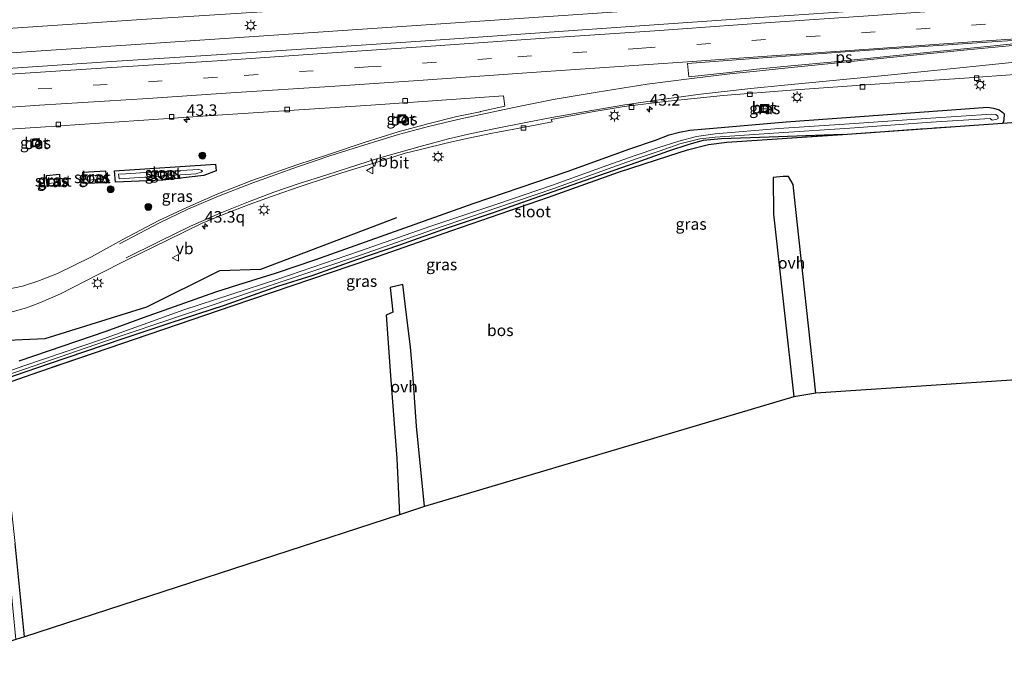
# Model space of a CAD drawing. Units: metres. Extents: x 119993 to 130004, y 394295 to 400001.
# Drawn here: x 128430 to 128643, y 394309 to 394451 of the extents above; entities that cross this region are included whole.
import ezdxf
from ezdxf.enums import TextEntityAlignment as Align

# ---------------------------------------------------------------- set-up
doc = ezdxf.new("R2010")
doc.units = ezdxf.units.M
doc.linetypes.add('IE-TERREINAFSCHEIDING', pattern=[10, 8, -2])
doc.linetypes.add('VW-3-9_STREEP', pattern=[12, 3, -9])
doc.layers.get('0').update_dxf_attribs({"lineweight": 25})
for name, color, linetype, lineweight in [('B-ME-AM-KILOMETR-S-B1', 7, 'Continuous', 18), ('B-ME-BV-GELEIDECONSTRUCTIE-GELEIDERAIL-L-B1', 213, 'BV-GELEIDERAIL', 18), ('B-ME-GR-BOOM-S-B1', 93, 'Continuous', 18), ('B-ME-IE-GRASLAND-GV-B6', 93, 'Continuous', 18), ('B-ME-IE-INRICHTINGSELEMENT-S-B1', 253, 'Continuous', 18), ('B-ME-IE-MEUBILAIR_WEGMEUBILAIR-LICHTMAST-S-B1', 8, 'Continuous', 18), ('B-ME-IE-TERREINAFSCHEIDING-RASTERHEKWERK-L-B1', 8, 'IE-TERREINAFSCHEIDING', 18), ('B-ME-OG-WATER-GV-B6', 153, 'Continuous', 18), ('B-ME-VH-VERH_SOORT-BETON-OVERIG-GV-B6', 8, 'IE-TERREINAFSCHEIDING-NATUURLIJK-HOUTWAL', 18), ('B-ME-VH-VERH_SOORT-BITUMEN-GV-B6', 8, 'IE-TERREINAFSCHEIDING-NATUURLIJK-HOUTWAL', 18), ('B-ME-VH-VERH_SOORT-ONVERHARD-GV-B6', 8, 'Continuous', 18), ('B-ME-VV-KOLK-S-B1', 8, 'Continuous', 18), ('B-ME-VW-MARKERING-39STREEP-015-L-B1', 255, 'VW-3-9_STREEP', 18), ('B-ME-VW-MARKERING-STREEP-015-L-B1', 7, 'Continuous', 18), ('B-ME-VW-MARKERING-VLAKMARK-GV-B6', 7, 'Continuous', 18), ('B-ME-VW-MEUBILAIR_WEGMEUBILAIR-VERKEERSBORD-S-B1', 8, 'Continuous', 18)]:
    doc.layers.add(name, color=color, linetype=linetype, lineweight=lineweight)
for name, color, linetype in [('B-ME-GR-BOMENRIJ-L-B1', 10, 'Continuous'), ('B-ME-GR-BOS-GV-B6', 10, 'Continuous'), ('B-ME-GW-INSTEEKWATERGANG-L-B1', 10, 'Continuous'), ('B-ME-KG-KADASTRAAL-OPNAMEDTMGRENS-L-B1', 10, 'Continuous')]:
    doc.layers.add(name, color=color, linetype=linetype)
doc.styles.add('NLCS-ISO', font='NLCS-ISO.TTF')
doc.linetypes.add('BV-GELEIDERAIL', pattern='A,10,-3,[108,NLCS.SHX,S=1,R=0,X=0,Y=0],-3', length=16)
doc.linetypes.add('IE-TERREINAFSCHEIDING-NATUURLIJK-HOUTWAL', pattern='A,7,-1.5,[67,NLCS.SHX,S=0.75,R=45,X=0,Y=0],-1.5,7,-1.5,[70,NLCS.SHX,S=0.75,R=0,X=0,Y=0],-1.5', length=20)

# ---------------------------------------------------------------- blocks, each defined once
blk = doc.blocks.new('hecto')
for p, q in [((0, 0.625), (-0.625, 0)), ((0, -0.625), (0, 0.625)), ((-0.625, 0), (0.625, 0)), ((0.625, 0), (0, -0.625))]:
    blk.add_line(p, q)
blk = doc.blocks.new('boom')
h = blk.add_hatch(color=256)
edge = h.paths.add_edge_path()
edge.add_arc((0, 0), 0.75, 0, 360)
blk.add_circle((0, 0), 0.75)
blk = doc.blocks.new('lantaarnpaal')
for p, q in [((-0.75, 0), (-1.25, 0)), ((-0.88, 0.88), (-0.53, 0.53)), ((0, 0.75), (0, 1.25)), ((0.53, 0.53), (0.88, 0.88)), ((0.75, 0), (1.25, 0)), ((-0.53, -0.53), (-0.88, -0.88)), ((0, -0.75), (0, -1.25)), ((0.53, -0.53), (0.88, -0.88))]:
    blk.add_line(p, q)
blk.add_circle((0, 0), 0.75)
blk = doc.blocks.new('kolk')
blk.add_lwpolyline([(-0.5, -0.5), (0.5, -0.5), (0.5, 0.5), (-0.5, 0.5)], close=True)
blk = doc.blocks.new('put')
for p, q in [((0.75, 0.75), (-0.75, 0.75)), ((-0.75, 0.75), (-0.75, -0.75)), ((0.75, -0.75), (0.75, 0.75)), ((-0.75, -0.75), (0.75, -0.75))]:
    blk.add_line(p, q)
blk.add_lwpolyline([(-0.625, 0.625), (0.625, 0.625), (0.625, -0.625), (-0.625, -0.625)], close=True)
blk = doc.blocks.new('verkeersbord')
for p, q in [((0, 0.75), (-0.75, -0.625)), ((0.75, -0.625), (0, 0.75)), ((-0.75, -0.625), (0.75, -0.625))]:
    blk.add_line(p, q)

msp = doc.modelspace()

# ---------------------------------------------------------------- linework, layer by layer
at = {"layer": 'B-ME-BV-GELEIDECONSTRUCTIE-GELEIDERAIL-L-B1'}
for points in [[(128390.26, 394446.398, 16.189), (128417.374, 394448.191, 16.143), (128457.17, 394450.838, 16.05), (128494.816, 394453.226, 16.003), (128534.806, 394455.971, 15.923), (128577.248, 394458.817, 15.827), (128622.335, 394461.978, 15.767), (128670.463, 394465.307, 15.707), (128723.547, 394469.198, 15.613)], [(128724.552, 394464.067, 15.623), (128664.865, 394459.763, 15.73), (128611.791, 394456.043, 15.743), (128557.214, 394452.29, 15.867), (128504.037, 394448.641, 16.043), (128454.855, 394445.303, 16.017), (128396.451, 394441.446, 16.173), (128390.85, 394441.086, 16.186)]]:
    msp.add_polyline3d(points, dxfattribs=at)
at = {"layer": 'B-ME-GR-BOMENRIJ-L-B1'}
msp.add_polyline3d([(128511.444, 394407.669, 14.713), (128481.897, 394396.478, 14.69), (128473.017, 394396.159, 14.697), (128457.187, 394388.249, 14.703), (128435.113, 394381.414, 14.76), (128425.367, 394380.98, 14.963)], dxfattribs=at)
at = {"layer": 'B-ME-GR-BOS-GV-B6'}
for points in [[(128416.537, 394368.185, 14.803), (128433.796, 394374.261, 14.865), (128475.957, 394388.605, 14.854), (128505.906, 394398.787, 14.717), (128523.435, 394404.898, 14.691), (128544.427, 394412.183, 14.527), (128559.68, 394417.583, 14.35), (128570.553, 394421.149, 14.208), (128574.644, 394422.418, 14.227), (128579.231, 394423.592, 14.206), (128583.173, 394424.088, 14.293), (128608.293, 394425.794, 14.457), (128643.062, 394428.244, 14.627), (128655.868, 394429.197, 14.533)], [(128670.005, 394374.064, 14.633), (128602.476, 394369.61, 14.781), (128598.067, 394410.164, 14.625), (128597.591, 394414.888, 14.612), (128596.566, 394416.671, 14.582), (128595.385, 394416.685, 14.555), (128593.242, 394416.434, 14.468), (128593.331, 394408.489, 14.399), (128595.618, 394387.604, 14.651), (128597.726, 394368.764, 14.671), (128517.518, 394344.953, 14.793), (128515.782, 394362.444, 14.691), (128515.025, 394373.902, 14.589), (128514.502, 394379.622, 14.698), (128513.604, 394386.623, 14.661), (128512.862, 394393.181, 14.787), (128510.108, 394392.563, 14.68), (128510.679, 394387.21, 14.644), (128509.198, 394386.55, 14.737), (128510.187, 394372.403, 14.722), (128511.511, 394355.374, 14.791), (128512.108, 394343.192, 14.87), (128430.68, 394316.694, 14.913), (128428.617, 394336.929, 14.847)]]:
    msp.add_polyline3d(points, dxfattribs=at)
at = {"layer": 'B-ME-GW-INSTEEKWATERGANG-L-B1'}
for points in [[(128429.53, 394376.595, 14.762), (128448.432, 394383.088, 14.799), (128456.534, 394386.019, 14.83), (128472.192, 394391.607, 14.861), (128477.009, 394393.142, 14.693), (128485.155, 394395.676, 14.673), (128493.946, 394398.616, 14.703), (128516.529, 394406.673, 14.717), (128528.112, 394410.76, 14.709), (128548.502, 394417.718, 14.546), (128562.149, 394422.704, 14.592), (128567.653, 394424.555, 14.675), (128570.645, 394425.696, 14.7), (128572.912, 394426.282, 14.708), (128575.153, 394426.702, 14.702), (128581.972, 394427.333, 14.663), (128596.035, 394428.498, 14.616), (128617.025, 394430.028, 14.67), (128634.003, 394431.294, 14.628), (128639.801, 394431.731, 14.743), (128641.052, 394431.468, 14.726), (128642.307, 394431.152, 14.762), (128643.108, 394430.57, 14.741), (128643.366, 394430.242, 14.726), (128643.33, 394428.86, 14.637), (128643.197, 394428.397, 14.63), (128643.062, 394428.244, 14.627)], [(128608.293, 394425.794, 14.457), (128592.371, 394425.215, 14.328), (128582.029, 394424.877, 14.22), (128578.063, 394424.471, 14.232), (128574.907, 394423.608, 14.181), (128570.484, 394422.155, 14.16), (128563.426, 394419.639, 14.286), (128553.864, 394416.285, 14.376), (128542.493, 394412.285, 14.552), (128532.451, 394408.791, 14.577), (128522.455, 394405.409, 14.585), (128512.097, 394401.748, 14.688), (128502.743, 394398.535, 14.709), (128493.06, 394395.101, 14.76), (128485.591, 394392.756, 14.73), (128474.029, 394388.636, 14.826), (128462.232, 394384.771, 14.689), (128451.998, 394381.428, 14.712), (128435.812, 394375.858, 14.703), (128428.64, 394373.424, 14.714), (128420.909, 394370.645, 14.715), (128412.927, 394367.832, 14.776), (128408.602, 394366.257, 14.889), (128399.484, 394363.332, 14.769)], [(128450.445, 394415.415, 14.83), (128450.192, 394417.886, 14.73), (128472.134, 394419.367, 14.673), (128472.265, 394417.89, 14.723), (128469.582, 394416.85, 14.76), (128460.726, 394415.894, 14.81), (128450.445, 394415.415, 14.83)], [(128435.595, 394414.53, 14.77), (128435.482, 394416.91, 14.707), (128438.271, 394417.156, 14.697), (128438.437, 394414.781, 14.803), (128435.595, 394414.53, 14.77)], [(128443.443, 394415.135, 14.793), (128443.325, 394417.568, 14.717), (128448.26, 394417.926, 14.717), (128448.497, 394415.263, 14.803), (128443.443, 394415.135, 14.793)]]:
    msp.add_polyline3d(points, dxfattribs=at)
at = {"layer": 'B-ME-IE-GRASLAND-GV-B6'}
for points in [[(128650.876, 394455.426, 15.098), (128627.121, 394453.713, 15.154), (128614.888, 394452.869, 15.17), (128591.38, 394451.263, 15.179), (128567.424, 394449.573, 15.251), (128543.575, 394447.908, 15.322), (128519.906, 394446.273, 15.311), (128496.268, 394444.713, 15.4), (128472.36, 394443.117, 15.431), (128448.486, 394441.56, 15.532), (128420.639, 394439.685, 15.533)], [(128428.017, 394387.265, 15.177), (128431.116, 394388.159, 15.174), (128434.128, 394389.284, 15.155), (128438.502, 394391.206, 15.073), (128446.669, 394395.338, 15.101), (128452.939, 394398.529, 15.069), (128461.57, 394402.784, 15.118), (128469.256, 394406.504, 15.123), (128473.299, 394408.223, 15.127), (128479.476, 394410.609, 15.13), (128485.078, 394412.63, 15.076), (128490.527, 394414.497, 15.104), (128496.677, 394416.481, 15.109), (128500.923, 394417.869, 15.092), (128507.49, 394419.845, 15.068), (128513.339, 394421.702, 15.05), (128516.677, 394422.557, 15.051), (128522.821, 394424.069, 15.047), (128527.116, 394424.988, 15.045), (128532.326, 394426.077, 15.059), (128540.034, 394427.547, 15.003), (128545.251, 394428.527, 14.94), (128545.016, 394429.074, 15.069), (128553.947, 394430.698, 15.018), (128560.912, 394431.883, 15.017), (128570.419, 394433.038, 15.009), (128582.392, 394434.246, 14.979), (128597.108, 394435.398, 14.998), (128616.402, 394436.78, 14.97), (128634.78, 394438.012, 14.891), (128658.678, 394439.752, 14.863)], [(128392.673, 394424.674, 15.278), (128434.118, 394427.4, 15.362), (128472.555, 394429.974, 15.288), (128505.843, 394432.171, 15.245), (128534.679, 394434.183, 15.152), (128535.007, 394431.973, 15.173), (128529.676, 394430.786, 15.185), (128529.607, 394430.727, 15.012)], [(128429.53, 394376.595, 14.762), (128448.432, 394383.088, 14.799), (128456.534, 394386.019, 14.83), (128472.192, 394391.607, 14.861), (128477.009, 394393.142, 14.693), (128485.155, 394395.676, 14.673), (128493.946, 394398.616, 14.703), (128516.529, 394406.673, 14.717), (128528.112, 394410.76, 14.709), (128548.502, 394417.718, 14.546), (128562.149, 394422.704, 14.592), (128567.653, 394424.555, 14.675), (128570.645, 394425.696, 14.7), (128572.912, 394426.282, 14.708), (128575.153, 394426.702, 14.702), (128581.972, 394427.333, 14.663), (128596.035, 394428.498, 14.616), (128617.025, 394430.028, 14.67), (128634.003, 394431.294, 14.628), (128639.801, 394431.731, 14.743), (128641.052, 394431.468, 14.726), (128642.307, 394431.152, 14.762), (128643.108, 394430.57, 14.741), (128643.366, 394430.242, 14.726), (128643.33, 394428.86, 14.637), (128643.197, 394428.397, 14.63), (128643.062, 394428.244, 14.627), (128608.293, 394425.794, 14.457), (128592.371, 394425.215, 14.328), (128582.029, 394424.877, 14.22), (128578.063, 394424.471, 14.232), (128574.907, 394423.608, 14.181), (128570.484, 394422.155, 14.16), (128563.426, 394419.639, 14.286), (128553.864, 394416.285, 14.376), (128542.493, 394412.285, 14.552), (128532.451, 394408.791, 14.577), (128522.455, 394405.409, 14.585), (128512.097, 394401.748, 14.688), (128502.743, 394398.535, 14.709), (128493.06, 394395.101, 14.76), (128485.591, 394392.756, 14.73), (128474.029, 394388.636, 14.826), (128462.232, 394384.771, 14.689), (128451.998, 394381.428, 14.712), (128435.812, 394375.858, 14.703), (128428.64, 394373.424, 14.714)], [(128655.868, 394429.197, 14.533), (128643.062, 394428.244, 14.627), (128643.197, 394428.397, 14.63), (128643.33, 394428.86, 14.637), (128643.366, 394430.242, 14.726), (128643.108, 394430.57, 14.741), (128642.307, 394431.152, 14.762), (128641.052, 394431.468, 14.726), (128639.801, 394431.731, 14.743), (128634.003, 394431.294, 14.628), (128617.025, 394430.028, 14.67), (128596.035, 394428.498, 14.616), (128581.972, 394427.333, 14.663), (128575.153, 394426.702, 14.702), (128572.912, 394426.282, 14.708), (128570.645, 394425.696, 14.7), (128567.653, 394424.555, 14.675), (128562.149, 394422.704, 14.592), (128548.502, 394417.718, 14.546), (128528.112, 394410.76, 14.709), (128516.529, 394406.673, 14.717), (128493.946, 394398.616, 14.703), (128485.155, 394395.676, 14.673), (128477.009, 394393.142, 14.693), (128472.192, 394391.607, 14.861), (128456.534, 394386.019, 14.83), (128448.432, 394383.088, 14.799), (128429.53, 394376.595, 14.762)], [(128592.28, 394430.573, 14.688), (128592.324, 394432.373, 14.688), (128590.495, 394432.307, 14.709), (128590.505, 394430.51, 14.688), (128592.28, 394430.573, 14.688)], [(128415.79, 394369.64, 14.082), (128430.713, 394374.816, 14.154), (128448.015, 394380.806, 14.115), (128465.626, 394386.777, 14.128), (128485.76, 394393.588, 14.016), (128503.643, 394399.56, 14.075), (128519.289, 394405.058, 13.984), (128533.436, 394409.894, 13.931), (128545.578, 394414.035, 13.866), (128558.432, 394418.659, 13.677), (128563.734, 394420.551, 13.725), (128568.669, 394422.238, 13.749), (128572.982, 394423.722, 13.791), (128577.338, 394424.825, 13.903), (128580.672, 394425.172, 13.911), (128594.473, 394426.174, 13.746), (128609.89, 394427.173, 13.795), (128627.555, 394428.484, 13.781), (128640.354, 394429.256, 13.851), (128640.796, 394428.887, 13.851), (128641.817, 394429.1, 13.852), (128642.081, 394429.226, 13.866), (128642.028, 394429.749, 13.875), (128641.588, 394430.101, 13.88), (128640.637, 394430.201, 13.851), (128627.464, 394429.313, 13.781), (128609.793, 394428.093, 13.795), (128594.433, 394427.061, 13.746), (128580.621, 394425.95, 13.911), (128576.615, 394425.322, 13.903), (128572.723, 394424.339, 13.791), (128568.207, 394422.916, 13.749), (128563.307, 394421.25, 13.725), (128558.13, 394419.383, 13.677), (128545.348, 394414.764, 13.866), (128533.243, 394410.625, 13.931), (128518.891, 394405.867, 13.984), (128503.403, 394400.452, 14.075), (128485.654, 394394.361, 14.016), (128465.31, 394387.718, 14.128), (128447.812, 394381.409, 14.115), (128430.522, 394375.512, 14.154), (128415.587, 394370.243, 14.082)], [(128529.607, 394430.727, 15.012), (128524.575, 394429.687, 15.002), (128518.291, 394428.092, 15.073), (128511.782, 394426.337, 15.094), (128504.456, 394424.039, 15.106), (128496.87, 394421.542, 15.086), (128489.818, 394419.225, 15.023), (128480.061, 394415.804, 15.049), (128472.649, 394412.864, 15.097), (128465.926, 394409.952, 15.098), (128459.836, 394407.082, 15.113), (128451.871, 394402.908, 15.108), (128445.217, 394399.22, 15.071), (128437.872, 394395.559, 15.033), (128433.588, 394393.915, 15.104), (128430.245, 394392.858, 15.12), (128426.415, 394392.043, 15.098)], [(128511.775, 394430.026, 15.041), (128511.803, 394428.231, 15.042), (128513.485, 394428.324, 15.042), (128513.514, 394430.086, 15.042), (128511.775, 394430.026, 15.041)], [(128428.64, 394373.424, 14.714), (128435.812, 394375.858, 14.703), (128451.998, 394381.428, 14.712), (128462.232, 394384.771, 14.689), (128474.029, 394388.636, 14.826), (128485.591, 394392.756, 14.73), (128493.06, 394395.101, 14.76), (128502.743, 394398.535, 14.709), (128512.097, 394401.748, 14.688), (128522.455, 394405.409, 14.585), (128532.451, 394408.791, 14.577), (128542.493, 394412.285, 14.552), (128553.864, 394416.285, 14.376), (128563.426, 394419.639, 14.286), (128570.484, 394422.155, 14.16), (128574.907, 394423.608, 14.181), (128578.063, 394424.471, 14.232), (128582.029, 394424.877, 14.22), (128592.371, 394425.215, 14.328), (128608.293, 394425.794, 14.457), (128583.173, 394424.088, 14.293), (128579.231, 394423.592, 14.206), (128574.644, 394422.418, 14.227), (128570.553, 394421.149, 14.208), (128559.68, 394417.583, 14.35), (128544.427, 394412.183, 14.527), (128523.435, 394404.898, 14.691), (128505.906, 394398.787, 14.717), (128475.957, 394388.605, 14.854), (128433.796, 394374.261, 14.865), (128416.537, 394368.185, 14.803)], [(128432.049, 394424.759, 15.151), (128432.31, 394422.998, 15.175), (128434.07, 394423.295, 15.161), (128433.849, 394424.987, 15.161), (128432.049, 394424.759, 15.151)], [(128472.134, 394419.367, 14.673), (128472.265, 394417.89, 14.723), (128469.582, 394416.85, 14.76), (128460.726, 394415.894, 14.81), (128450.445, 394415.415, 14.83), (128450.192, 394417.886, 14.73), (128472.134, 394419.367, 14.673)], [(128472.134, 394419.367, 14.673), (128450.192, 394417.886, 14.73), (128450.445, 394415.415, 14.83), (128460.726, 394415.894, 14.81), (128469.582, 394416.85, 14.76), (128472.265, 394417.89, 14.723), (128472.134, 394419.367, 14.673)], [(128438.271, 394417.156, 14.697), (128438.437, 394414.781, 14.803), (128435.595, 394414.53, 14.77), (128435.482, 394416.91, 14.707), (128438.271, 394417.156, 14.697)], [(128438.437, 394414.781, 14.803), (128438.271, 394417.156, 14.697), (128435.482, 394416.91, 14.707), (128435.595, 394414.53, 14.77), (128438.437, 394414.781, 14.803)], [(128448.26, 394417.926, 14.717), (128448.497, 394415.263, 14.803), (128443.443, 394415.135, 14.793), (128443.325, 394417.568, 14.717), (128448.26, 394417.926, 14.717)], [(128448.497, 394415.263, 14.803), (128448.26, 394417.926, 14.717), (128443.325, 394417.568, 14.717), (128443.443, 394415.135, 14.793), (128448.497, 394415.263, 14.803)], [(128443.912, 394416.726, 14.436), (128444.08, 394415.829, 14.436), (128447.695, 394416.068, 14.436), (128447.505, 394417.018, 14.436), (128443.912, 394416.726, 14.436)], [(128451.055, 394417.196, 14.426), (128451.252, 394416.139, 14.426), (128467.86, 394417.234, 14.471), (128469.053, 394417.585, 14.505), (128469.292, 394417.819, 14.519), (128469.04, 394418.057, 14.521), (128468.54, 394418.205, 14.521), (128458.017, 394417.583, 14.339), (128452.666, 394417.267, 14.294), (128451.055, 394417.196, 14.426)], [(128435.882, 394416.021, 14.436), (128435.94, 394415.136, 14.436), (128437.652, 394415.321, 14.436), (128437.549, 394416.059, 14.436), (128435.882, 394416.021, 14.436)]]:
    msp.add_polyline3d(points, dxfattribs=at)
at = {"layer": 'B-ME-IE-TERREINAFSCHEIDING-RASTERHEKWERK-L-B1'}
for p, q in [((128608.293, 394425.794, 14.457), (128643.062, 394428.244, 14.627)), ((128643.062, 394428.244, 14.627), (128655.868, 394429.197, 14.533))]:
    msp.add_line(p, q, dxfattribs=at)
msp.add_polyline3d([(128608.293, 394425.794, 14.457), (128583.173, 394424.088, 14.293), (128579.231, 394423.592, 14.206), (128574.644, 394422.418, 14.227), (128570.553, 394421.149, 14.208), (128559.68, 394417.583, 14.35), (128544.427, 394412.183, 14.527), (128523.435, 394404.898, 14.691), (128505.906, 394398.787, 14.717), (128475.957, 394388.605, 14.854), (128433.796, 394374.261, 14.865), (128416.537, 394368.185, 14.803), (128399.624, 394362.077, 14.839)], dxfattribs=at)
at = {"layer": 'B-ME-KG-KADASTRAAL-OPNAMEDTMGRENS-L-B1'}
msp.add_polyline3d([(128761.186, 394380.792, 13.68), (128672.489, 394374.245, 13.35), (128670.005, 394374.064, 14.633), (128602.476, 394369.61, 14.781), (128597.726, 394368.764, 14.671), (128517.518, 394344.953, 14.793), (128512.108, 394343.192, 14.87), (128430.68, 394316.694, 14.913), (128428.778, 394316.075, 14.897), (128405.571, 394308.523, 14.891)], dxfattribs=at)
at = {"layer": 'B-ME-OG-WATER-GV-B6'}
for points in [[(128415.587, 394370.243, 14.082), (128430.522, 394375.512, 14.154), (128447.812, 394381.409, 14.115), (128465.31, 394387.718, 14.128), (128485.654, 394394.361, 14.016), (128503.403, 394400.452, 14.075), (128518.891, 394405.867, 13.984), (128533.243, 394410.625, 13.931), (128545.348, 394414.764, 13.866), (128558.13, 394419.383, 13.677), (128563.307, 394421.25, 13.725), (128568.207, 394422.916, 13.749), (128572.723, 394424.339, 13.791), (128576.615, 394425.322, 13.903), (128580.621, 394425.95, 13.911), (128594.433, 394427.061, 13.746), (128609.793, 394428.093, 13.795), (128627.464, 394429.313, 13.781), (128640.637, 394430.201, 13.851), (128641.588, 394430.101, 13.88), (128642.028, 394429.749, 13.875), (128642.081, 394429.226, 13.866), (128641.817, 394429.1, 13.852), (128640.796, 394428.887, 13.851), (128640.354, 394429.256, 13.851), (128627.555, 394428.484, 13.781), (128609.89, 394427.173, 13.795), (128594.473, 394426.174, 13.746), (128580.672, 394425.172, 13.911), (128577.338, 394424.825, 13.903), (128572.982, 394423.722, 13.791), (128568.669, 394422.238, 13.749), (128563.734, 394420.551, 13.725), (128558.432, 394418.659, 13.677), (128545.578, 394414.035, 13.866), (128533.436, 394409.894, 13.931), (128519.289, 394405.058, 13.984), (128503.643, 394399.56, 14.075), (128485.76, 394393.588, 14.016), (128465.626, 394386.777, 14.128), (128448.015, 394380.806, 14.115), (128430.713, 394374.816, 14.154), (128415.79, 394369.64, 14.082)], [(128443.912, 394416.726, 14.436), (128447.505, 394417.018, 14.436), (128447.695, 394416.068, 14.436), (128444.08, 394415.829, 14.436), (128443.912, 394416.726, 14.436)], [(128451.055, 394417.196, 14.426), (128452.666, 394417.267, 14.294), (128458.017, 394417.583, 14.339), (128468.54, 394418.205, 14.521), (128469.04, 394418.057, 14.521), (128469.292, 394417.819, 14.519), (128469.053, 394417.585, 14.505), (128467.86, 394417.234, 14.471), (128451.252, 394416.139, 14.426), (128451.055, 394417.196, 14.426)], [(128437.549, 394416.059, 14.436), (128437.652, 394415.321, 14.436), (128435.94, 394415.136, 14.436), (128435.882, 394416.021, 14.436), (128437.549, 394416.059, 14.436)]]:
    msp.add_polyline3d(points, dxfattribs=at)
at = {"layer": 'B-ME-VH-VERH_SOORT-BETON-OVERIG-GV-B6'}
for points in [[(128590.495, 394432.307, 14.709), (128592.324, 394432.373, 14.688), (128592.28, 394430.573, 14.688), (128590.505, 394430.51, 14.688), (128590.495, 394432.307, 14.709)], [(128513.485, 394428.324, 15.042), (128511.803, 394428.231, 15.042), (128511.775, 394430.026, 15.041), (128513.514, 394430.086, 15.042), (128513.485, 394428.324, 15.042)], [(128434.07, 394423.295, 15.161), (128432.31, 394422.998, 15.175), (128432.049, 394424.759, 15.151), (128433.849, 394424.987, 15.161), (128434.07, 394423.295, 15.161)]]:
    msp.add_polyline3d(points, dxfattribs=at)
at = {"layer": 'B-ME-VH-VERH_SOORT-BITUMEN-GV-B6'}
for points in [[(128420.639, 394439.685, 15.533), (128448.486, 394441.56, 15.532), (128472.36, 394443.117, 15.431), (128496.268, 394444.713, 15.4), (128519.906, 394446.273, 15.311), (128543.575, 394447.908, 15.322), (128567.424, 394449.573, 15.251), (128591.38, 394451.263, 15.179), (128614.888, 394452.869, 15.17), (128627.121, 394453.713, 15.154), (128650.876, 394455.426, 15.098)], [(128658.678, 394439.752, 14.863), (128634.78, 394438.012, 14.891), (128616.402, 394436.78, 14.97), (128597.108, 394435.398, 14.998), (128582.392, 394434.246, 14.979), (128570.419, 394433.038, 15.009), (128560.912, 394431.883, 15.017), (128553.947, 394430.698, 15.018), (128545.016, 394429.074, 15.069), (128545.251, 394428.527, 14.94), (128540.034, 394427.547, 15.003), (128532.326, 394426.077, 15.059), (128527.116, 394424.988, 15.045), (128522.821, 394424.069, 15.047), (128516.677, 394422.557, 15.051), (128513.339, 394421.702, 15.05), (128507.49, 394419.845, 15.068), (128500.923, 394417.869, 15.092), (128496.677, 394416.481, 15.109), (128490.527, 394414.497, 15.104), (128485.078, 394412.63, 15.076), (128479.476, 394410.609, 15.13), (128473.299, 394408.223, 15.127), (128469.256, 394406.504, 15.123), (128461.57, 394402.784, 15.118), (128452.939, 394398.529, 15.069), (128446.669, 394395.338, 15.101), (128438.502, 394391.206, 15.073), (128434.128, 394389.284, 15.155), (128431.116, 394388.159, 15.174), (128428.017, 394387.265, 15.177)], [(128426.415, 394392.043, 15.098), (128430.245, 394392.858, 15.12), (128433.588, 394393.915, 15.104), (128437.872, 394395.559, 15.033), (128445.217, 394399.22, 15.071), (128451.871, 394402.908, 15.108), (128459.836, 394407.082, 15.113), (128465.926, 394409.952, 15.098), (128472.649, 394412.864, 15.097), (128480.061, 394415.804, 15.049), (128489.818, 394419.225, 15.023), (128496.87, 394421.542, 15.086), (128504.456, 394424.039, 15.106), (128511.782, 394426.337, 15.094), (128518.291, 394428.092, 15.073), (128524.575, 394429.687, 15.002), (128529.607, 394430.727, 15.012), (128529.676, 394430.786, 15.185), (128535.007, 394431.973, 15.173), (128534.679, 394434.183, 15.152), (128505.843, 394432.171, 15.245), (128472.555, 394429.974, 15.288), (128434.118, 394427.4, 15.362), (128392.673, 394424.674, 15.278)]]:
    msp.add_polyline3d(points, dxfattribs=at)
at = {"layer": 'B-ME-VH-VERH_SOORT-ONVERHARD-GV-B6'}
for points in [[(128602.476, 394369.61, 14.781), (128597.726, 394368.764, 14.671), (128595.618, 394387.604, 14.651), (128593.331, 394408.489, 14.399), (128593.242, 394416.434, 14.468), (128595.385, 394416.685, 14.555), (128596.566, 394416.671, 14.582), (128597.591, 394414.888, 14.612), (128598.067, 394410.164, 14.625), (128602.476, 394369.61, 14.781)], [(128517.518, 394344.953, 14.793), (128512.108, 394343.192, 14.87), (128511.511, 394355.374, 14.791), (128510.187, 394372.403, 14.722), (128509.198, 394386.55, 14.737), (128510.679, 394387.21, 14.644), (128510.108, 394392.563, 14.68), (128512.862, 394393.181, 14.787), (128513.604, 394386.623, 14.661), (128514.502, 394379.622, 14.698), (128515.025, 394373.902, 14.589), (128515.782, 394362.444, 14.691), (128517.518, 394344.953, 14.793)], [(128430.68, 394316.694, 14.913), (128428.778, 394316.075, 14.897), (128427.527, 394329.686, 14.753), (128426.024, 394344.551, 14.89), (128424.909, 394352.243, 14.673), (128423.822, 394360.155, 14.52), (128422.538, 394361.533, 14.533), (128424.396, 394363.046, 14.523), (128425.588, 394361.292, 14.597), (128427.259, 394349.477, 14.867), (128428.617, 394336.929, 14.847), (128430.68, 394316.694, 14.913)]]:
    msp.add_polyline3d(points, dxfattribs=at)
at = {"layer": 'B-ME-VW-MARKERING-39STREEP-015-L-B1'}
msp.add_polyline3d([(128750.376, 394457.556, 14.828), (128734.396, 394456.401, 14.87), (128710.616, 394454.795, 14.983), (128686.865, 394453.028, 15.025), (128663.086, 394451.404, 14.989), (128639.328, 394449.727, 15.09), (128615.389, 394448.057, 15.116), (128591.594, 394446.395, 15.153), (128564.727, 394444.531, 15.21), (128532.077, 394442.286, 15.273), (128505.335, 394440.465, 15.262), (128472.557, 394438.229, 15.346), (128436.647, 394435.877, 15.46), (128412.884, 394434.291, 15.503), (128391.754, 394432.951, 15.505)], dxfattribs=at)
at = {"layer": 'B-ME-VW-MARKERING-STREEP-015-L-B1'}
for points in [[(128391.356, 394436.531, 15.526), (128420.813, 394438.426, 15.538), (128448.516, 394440.273, 15.428), (128472.482, 394441.818, 15.373), (128496.368, 394443.467, 15.278), (128519.987, 394445.044, 15.296), (128543.674, 394446.681, 15.289), (128567.524, 394448.327, 15.22), (128591.554, 394450.004, 15.151), (128614.97, 394451.622, 15.169), (128627.201, 394452.502, 15.127), (128650.922, 394454.176, 15.097), (128674.898, 394455.832, 15.001), (128698.622, 394457.47, 14.974), (128722.523, 394459.174, 14.923), (128749.87, 394461.145, 14.91)], [(128540.788, 394439.223, 15.212), (128574.651, 394441.584, 15.167), (128592.971, 394442.866, 15.105), (128608.869, 394443.987, 15.15), (128636.458, 394445.936, 15.134), (128662.638, 394447.754, 15.069), (128684.076, 394449.297, 14.925)], [(128451.31, 394402.054, 15.158), (128459.973, 394406.583, 15.209), (128466.17, 394409.55, 15.214), (128472.825, 394412.404, 15.161), (128480.24, 394415.29, 15.16), (128489.92, 394418.778, 15.132), (128496.969, 394421.148, 15.168), (128504.541, 394423.572, 15.17), (128511.892, 394425.764, 15.167), (128518.421, 394427.501, 15.155), (128524.765, 394429.009, 15.123), (128529.754, 394430.155, 15.143), (128538.315, 394431.925, 15.188), (128545.911, 394433.443, 15.183), (128555.031, 394434.971, 15.182), (128565.898, 394436.705, 15.153), (128574.968, 394437.884, 15.135), (128583.846, 394438.942, 15.135), (128589.652, 394439.525, 15.101), (128597.131, 394440.345, 15.074), (128606.545, 394441.256, 15.09), (128620.083, 394442.676, 15.092), (128635.395, 394444.159, 15.063), (128662.736, 394446.816, 15.069)], [(128452.728, 394398.97, 15.147), (128459.915, 394402.548, 15.222), (128466.701, 394405.881, 15.195), (128473.159, 394408.686, 15.196), (128479.329, 394411.18, 15.159), (128484.783, 394413.247, 15.153), (128490.323, 394415.119, 15.155), (128496.314, 394417.039, 15.153), (128500.791, 394418.496, 15.16), (128507.297, 394420.577, 15.135), (128516.562, 394423.203, 15.08), (128522.714, 394424.861, 15.101), (128527.094, 394425.876, 15.092), (128532.251, 394426.943, 15.13), (128539.902, 394428.446, 15.051), (128545.154, 394429.446, 15.057), (128553.89, 394431.021, 15.007), (128561.034, 394432.218, 15.009), (128568.509, 394433.348, 15.024), (128577.488, 394434.539, 15.03), (128588.389, 394435.749, 15.045), (128595.728, 394436.487, 15.048), (128606.982, 394437.575, 15.052), (128616.686, 394438.506, 14.965), (128626.024, 394439.467, 14.97), (128637.311, 394440.611, 14.964), (128647.155, 394441.624, 14.986)], [(128392.147, 394429.405, 15.375), (128413.299, 394430.682, 15.444), (128433.95, 394432.135, 15.353), (128457.485, 394433.598, 15.247), (128475.484, 394434.804, 15.317), (128498.11, 394436.297, 15.208), (128517.262, 394437.616, 15.214), (128540.788, 394439.223, 15.212)]]:
    msp.add_polyline3d(points, dxfattribs=at)
at = {"layer": 'B-ME-VW-MARKERING-VLAKMARK-GV-B6'}
msp.add_polyline3d([(128574.639, 394441.22, 15.167), (128592.954, 394442.574, 15.105), (128608.868, 394443.733, 15.15), (128636.46, 394445.627, 15.134), (128662.681, 394447.376, 15.069), (128662.693, 394447.195, 15.069), (128635.358, 394444.447, 15.063), (128620.046, 394442.964, 15.092), (128606.524, 394441.582, 15.09), (128597.106, 394440.725, 15.074), (128589.625, 394439.94, 15.101), (128583.787, 394439.283, 15.135), (128574.921, 394438.316, 15.135), (128574.639, 394441.22, 15.167)], dxfattribs=at)

# ---------------------------------------------------------------- block references
at = {"layer": 'B-ME-AM-KILOMETR-S-B1', "rotation": 90}
for p in [(128566.413, 394431.273, 14.94), (128465.916, 394429.047, 15.1), (128469.867, 394405.861, 15.043)]:
    msp.add_blockref('hecto', p, dxfattribs=at)
at = {"layer": 'B-ME-GR-BOOM-S-B1', "rotation": 90}
for p in [(128469.294, 394421.199, 14.767), (128449.367, 394413.903, 14.857), (128457.564, 394410.047, 14.953)]:
    msp.add_blockref('boom', p, dxfattribs=at)
at = {"layer": 'B-ME-IE-INRICHTINGSELEMENT-S-B1', "rotation": 90}
for p in [(128591.355, 394431.383, 14.73), (128512.682, 394429.215, 14.993), (128433.138, 394423.959, 15.023)]:
    msp.add_blockref('put', p, dxfattribs=at)
at = {"layer": 'B-ME-IE-MEUBILAIR_WEGMEUBILAIR-LICHTMAST-S-B1', "rotation": 90}
for p in [(128479.794, 394449.451, 15.453), (128638.19, 394436.577, 14.833), (128598.443, 394433.884, 14.88), (128558.783, 394429.858, 14.857), (128520.471, 394420.93, 14.867), (128482.675, 394409.437, 14.95), (128446.549, 394393.476, 15.053)]:
    msp.add_blockref('lantaarnpaal', p, dxfattribs=at)
at = {"layer": 'B-ME-VV-KOLK-S-B1', "rotation": 90}
for p in [(128637.426, 394438.021, 14.89), (128612.636, 394436.147, 14.877), (128588.201, 394434.507, 14.89), (128487.72, 394431.235, 15.1), (128513.334, 394433.084, 15.077), (128562.482, 394431.691, 14.91), (128462.629, 394429.604, 15.12), (128438.022, 394427.978, 15.167), (128539.043, 394427.194, 14.995)]:
    msp.add_blockref('kolk', p, dxfattribs=at)
at = {"layer": 'B-ME-VW-MEUBILAIR_WEGMEUBILAIR-VERKEERSBORD-S-B1', "rotation": 90}
for p in [(128505.706, 394417.998, 17.591), (128463.511, 394398.989, 14.843)]:
    msp.add_blockref('verkeersbord', p, dxfattribs=at)

# ---------------------------------------------------------------- texts
at = {"layer": 'B-ME-AM-KILOMETR-S-B1', "ltscale": 0.2, "style": 'NLCS-ISO'}
for s, p in [('43.2', (128566.413, 394431.273, 14.94)), ('43.3', (128465.916, 394429.047, 15.1)), ('43.3q', (128469.867, 394405.861, 15.043))]:
    msp.add_text(s, height=2.5, dxfattribs=at).set_placement(p, align=Align.BOTTOM_LEFT)
at = {"layer": 'B-ME-GR-BOS-GV-B6', "ltscale": 0.2, "style": 'NLCS-ISO'}
msp.add_text('bos', height=2.5, dxfattribs=at).set_placement((128533.9768, 394383.2486), align=Align.MIDDLE_CENTER)
at = {"layer": 'B-ME-IE-GRASLAND-GV-B6', "ltscale": 0.2, "style": 'NLCS-ISO'}
for p in [(128591.4095, 394431.4415), (128512.6445, 394429.1585), (128433.0595, 394423.9925), (128445.8035, 394416.4235), (128445.911, 394416.5305), (128445.911, 394416.5305), (128460.1735, 394417.172), (128461.2285, 394417.391), (128461.2285, 394417.391), (128436.767, 394415.5975), (128436.9595, 394415.843), (128436.9595, 394415.843), (128463.84, 394412.3965), (128575.4225, 394406.335), (128521.263, 394397.5315), (128503.8885, 394393.9355)]:
    msp.add_text('gras', height=2.5, dxfattribs=at).set_placement(p, align=Align.MIDDLE_CENTER)
at = {"layer": 'B-ME-OG-WATER-GV-B6', "ltscale": 0.2, "style": 'NLCS-ISO'}
for p in [(128460.783, 394417.4281), (128436.9144, 394415.7192), (128445.4208, 394416.4734), (128540.9997, 394409.0462)]:
    msp.add_text('sloot', height=2.5, dxfattribs=at).set_placement(p, align=Align.MIDDLE_CENTER)
at = {"layer": 'B-ME-VH-VERH_SOORT-BETON-OVERIG-GV-B6', "ltscale": 0.2, "style": 'NLCS-ISO'}
for p in [(128591.2198, 394431.614), (128512.8124, 394428.9982), (128433.2696, 394423.8668)]:
    msp.add_text('bet', height=2.5, dxfattribs=at).set_placement(p, align=Align.MIDDLE_CENTER)
at = {"layer": 'B-ME-VH-VERH_SOORT-BITUMEN-GV-B6', "ltscale": 0.2, "style": 'NLCS-ISO'}
msp.add_text('bit', height=2.5, dxfattribs=at).set_placement((128512.0203, 394419.6689), align=Align.MIDDLE_CENTER)
at = {"layer": 'B-ME-VH-VERH_SOORT-ONVERHARD-GV-B6', "ltscale": 0.2, "style": 'NLCS-ISO'}
for p in [(128597.2478, 394397.8919), (128513.1232, 394370.9977)]:
    msp.add_text('ovh', height=2.5, dxfattribs=at).set_placement(p, align=Align.MIDDLE_CENTER)
at = {"layer": 'B-ME-VW-MARKERING-VLAKMARK-GV-B6', "ltscale": 0.2, "style": 'NLCS-ISO'}
msp.add_text('ps', height=2.5, dxfattribs=at).set_placement((128608.5929, 394442.5859), align=Align.MIDDLE_CENTER)
at = {"layer": 'B-ME-VW-MEUBILAIR_WEGMEUBILAIR-VERKEERSBORD-S-B1', "ltscale": 0.2, "style": 'NLCS-ISO'}
for p in [(128505.706, 394417.998, 17.591), (128463.511, 394398.989, 14.843)]:
    msp.add_text('vb', height=2.5, dxfattribs=at).set_placement(p, align=Align.BOTTOM_LEFT)

doc.saveas('drawing.dxf')
